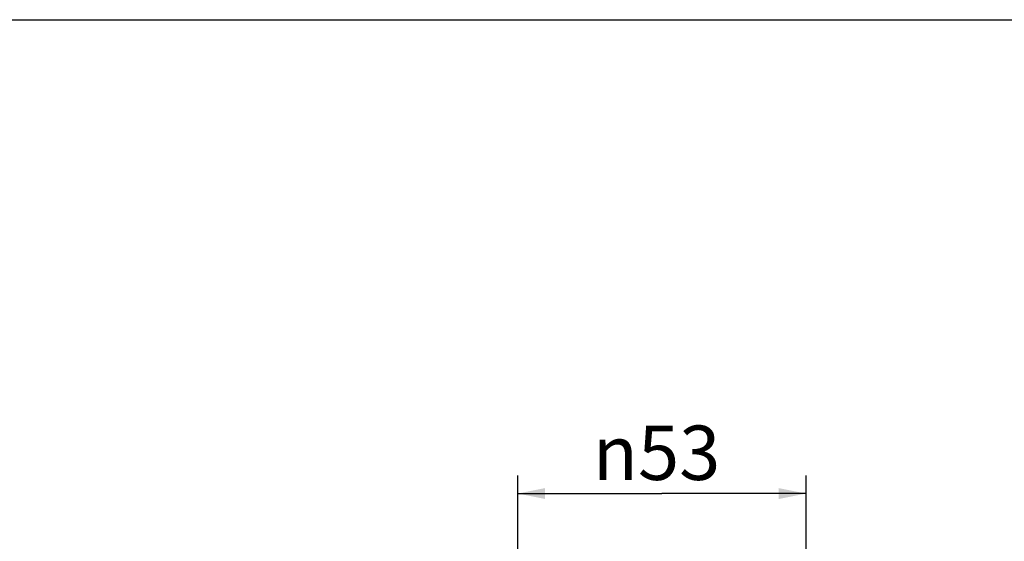
# Model space of a CAD drawing. Units: millimetres. Extents: x 0 to 420, y 0 to 297.
# Drawn here: x 218 to 327, y 239 to 297 of the extents above; entities that cross this region are included whole.
import ezdxf

# ---------------------------------------------------------------- set-up
doc = ezdxf.new("R2010")
doc.units = ezdxf.units.MM
doc.header["$LTSCALE"] = 23.1
doc.layers.get('0').update_dxf_attribs({"linetype": 'CONTINUOUS'})
doc.layers.add('DEF_LAYER_DIM', color=7, linetype='CONTINUOUS')
doc.styles.get("Standard").update_dxf_attribs({"font": 'txt', "width": 0.8})
doc.styles.add('TEXTSTYLE_1', font='gdt', dxfattribs={"width": 0.8})
doc.dimstyles.new('DIMSTYLE_1', dxfattribs={"dimtxt": 6, "dimasz": 3, "dimexe": 2, "dimexo": 1, "dimgap": 1.5, "dimtad": 1, "dimdec": 3, "dimlfac": 1.666667, "dimdsep": 46, "dimtxsty": 'STANDARD', "dimblk": '_FILLED', "dimblk1": '_FILLED', "dimblk2": '_FILLED', "dimcen": 0.09, "dimadec": 0, "dimazin": 0, "dimtp": 0.001, "dimtm": 0.001, "dimtfac": 1, "dimtdec": 3, "dimtofl": 0, "dimtmove": 0, "dimatfit": 3, "dimldrblk": '_FILLED', "dimfxl": 1, "dimtolj": 1, "dimarcsym": 0})

# ---------------------------------------------------------------- blocks, each defined once
blk = doc.blocks.new('_FILLED')
at = {"color": 0, "linetype": 'BYBLOCK'}
blk.add_solid([(0, 0), (-1, 0.2), (-1, -0.2)], dxfattribs=at)
blk = doc.blocks.new('*D11')
at = {"layer": 'DEF_LAYER_DIM', "color": 2, "linetype": 'CONTINUOUS'}
for p, q in [((273.17, 227.29), (273.17, 246.7)), ((304.97, 227.29), (304.97, 246.7)), ((273.17, 244.7), (289.07, 244.7)), ((304.97, 244.7), (289.07, 244.7))]:
    blk.add_line(p, q, dxfattribs=at)
at = {"layer": 'DEF_LAYER_DIM', "color": 2, "linetype": 'CONTINUOUS', "xscale": 3, "yscale": 3, "zscale": 3, "rotation": 180}
blk.add_blockref('_FILLED', (273.17, 244.7), dxfattribs=at)
at = {"layer": 'DEF_LAYER_DIM', "color": 2, "linetype": 'CONTINUOUS', "xscale": 3, "yscale": 3, "zscale": 3}
blk.add_blockref('_FILLED', (304.97, 244.7), dxfattribs=at)
at = {"layer": 'DEF_LAYER_DIM', "color": 2, "linetype": 'CONTINUOUS', "insert": (288.48, 252.2), "char_height": 6, "width": 17.6, "attachment_point": 2, "line_spacing_factor": 0.9, "style": 'TEXTSTYLE_1'}
blk.add_mtext('{\\Fgdt;n}\\Ftxt;53', dxfattribs=at)

msp = doc.modelspace()

# ---------------------------------------------------------------- linework, layer by layer
at = {"color": 7, "linetype": 'CONTINUOUS'}
msp.add_line((0, 297), (420, 297), dxfattribs=at)

# ---------------------------------------------------------------- dimensions: what is measured, and where the dimension line sits
at = {"layer": 'DEF_LAYER_DIM', "color": 2, "linetype": 'CONTINUOUS'}
dim = msp.add_linear_dim(base=(304.97010398, 244.70195304), p1=(273.17010398, 226.2926199), p2=(304.97010398, 226.2926199), text='%%c<>', dimstyle='DIMSTYLE_1', dxfattribs=at)
dim.commit()
dim.dimension.update_dxf_attribs({"geometry": '*D11', "text_midpoint": (288.47848342, 244.70195304), "dimtype": 160})

doc.saveas('drawing.dxf')
